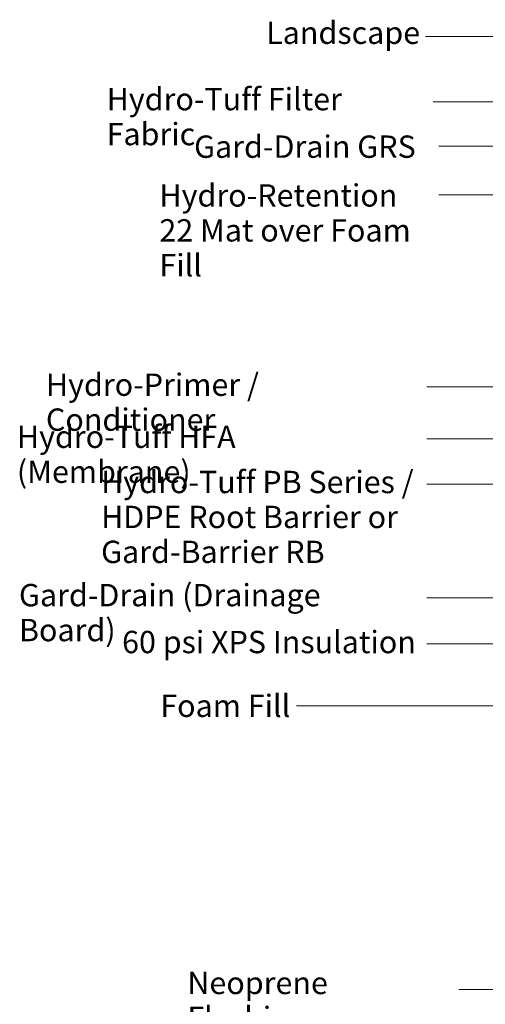
# Model space of a CAD drawing. Units: inches. Extents: x 406.2 to 482.2, y -432 to -378.4.
# Drawn here: x 406.2 to 421.6, y -414.3 to -381.8 of the extents above; entities that cross this region are included whole.
import ezdxf

# ---------------------------------------------------------------- set-up
doc = ezdxf.new("R2010")
doc.units = ezdxf.units.IN
doc.header["$MEASUREMENT"] = 0
doc.layers.add('A-ANNO-DIMS', color=1, linetype='Continuous', lineweight=9)
doc.styles.get("Standard").update_dxf_attribs({"font": 'arial.ttf'})

msp = doc.modelspace()

# ---------------------------------------------------------------- linework, layer by layer
at = {"layer": 'A-ANNO-DIMS', "color": 7}
for p, q in [((427.396, -382.338), (419.644, -382.338)), ((428.625, -384.502), (419.903, -384.502)), ((427.308, -385.959), (420.086, -385.959)), ((425.861, -387.569), (420.086, -387.569)), ((433.168, -393.915), (419.694, -393.915)), ((431.707, -395.635), (419.694, -395.635)), ((430.348, -397.129), (419.694, -397.129)), ((428.898, -400.882), (419.694, -400.882)), ((427.614, -402.404), (419.694, -402.404)), ((423.133, -404.451), (415.382, -404.451)), ((436.983, -413.817), (420.748, -413.817))]:
    msp.add_line(p, q, dxfattribs=at)

# ---------------------------------------------------------------- texts
at = {"color": 7, "line_spacing_factor": 0.938532, "bg_fill": 3, "box_fill_scale": 1.25, "bg_fill_color": 0, "bg_fill_transparency": 0}
for s, insert, char_height, width, attachment_point in [('Landscape ', (419.467, -381.85), 0.7376, 12.49554, 3), ('Hydro-Tuff Filter Fabric', (409.116, -384.042), 0.73765, 10.53882, 1), ('Hydro-Retention 22 Mat over Foam Fill', (410.859, -387.222), 0.73765, 8.85386, 1), ('Hydro-Tuff HFA  (Membrane)', (406.153, -395.194), 0.73765, 13.35195, 1), ('Gard-Drain (Drainage Board)', (406.221, -400.425), 0.73765, 13.22287, 1), ('Foam Fill', (410.888, -404.081), 0.7376, 4.3125, 1), ('Neoprene Flashing', (411.783, -413.234), 0.73765, 8.67864, 1)]:
    msp.add_mtext(s, dxfattribs=dict(at, insert=insert, char_height=char_height, width=width, attachment_point=attachment_point))

# ---------------------------------------------------------------- next in the draw order: texts
at = {"color": 7, "char_height": 0.73765, "attachment_point": 1, "line_spacing_factor": 0.938532, "bg_fill": 3, "box_fill_scale": 1.25, "bg_fill_color": 0, "bg_fill_transparency": 0}
for s, insert, width in [('Gard-Drain GRS', (412.003, -385.612), 7.79877), ('Hydro-Primer / Conditioner', (407.111, -393.474), 12.29989), ('Hydro-Tuff PB Series /\\PHDPE Root Barrier or Gard-Barrier RB', (408.933, -396.688), 10.49853), ('60 psi XPS Insulation', (409.626, -401.974), 9.86052)]:
    msp.add_mtext(s, dxfattribs=dict(at, insert=insert, width=width))

doc.saveas('drawing.dxf')
